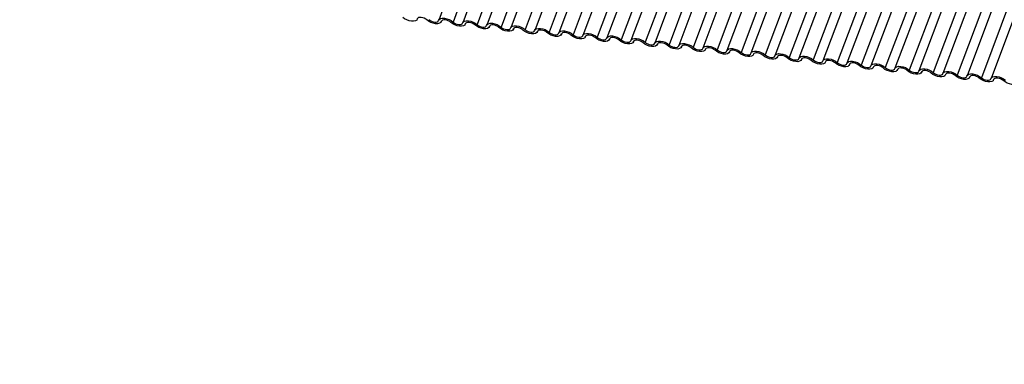
# Model space of a CAD drawing. Units: millimetres. Extents: x -23272466 to 44913, y -22484634 to 188.
# Drawn here: x -23269931 to -23269921, y -22484527 to -22484524 of the extents above; entities that cross this region are included whole.
import ezdxf

# ---------------------------------------------------------------- set-up
doc = ezdxf.new("R2010")
doc.units = ezdxf.units.MM
doc.linetypes.add('DASHED', pattern=[19.05, 12.7, -6.35])
doc.layers.add('arkusz', color=7, linetype='Continuous')
doc.layers.add('KEYLITE INDICATIVE VIEW FLASHING 1', color=252, linetype='Continuous')
doc.layers.add('KEYLITE FELT-BREATHER MEMBRANE', color=151, linetype='DASHED', lineweight=35)
doc.styles.get("Standard").update_dxf_attribs({"font": 'arial.ttf'})

# ---------------------------------------------------------------- blocks, each defined once
blk = doc.blocks.new('BiLite TRF')
at = {"layer": 'KEYLITE INDICATIVE VIEW FLASHING 1', "linetype": 'Continuous'}
for p, q in [((14492.099, -10704.852), (14485.997, -10721.065)), ((14492.699, -10704.927), (14486.597, -10721.139)), ((14493.105, -10704.958), (14487.002, -10721.17)), ((14493.705, -10705.032), (14487.602, -10721.245)), ((14494.111, -10705.064), (14488.008, -10721.276)), ((14494.711, -10705.138), (14488.608, -10721.351)), ((14495.116, -10705.17), (14489.014, -10721.382)), ((14495.716, -10705.244), (14489.614, -10721.457)), ((14496.122, -10705.275), (14490.019, -10721.488)), ((14496.722, -10705.35), (14490.619, -10721.563)), ((14497.128, -10705.381), (14491.025, -10721.594)), ((14497.728, -10705.456), (14491.625, -10721.668)), ((14498.133, -10705.487), (14492.031, -10721.7)), ((14498.733, -10705.562), (14492.631, -10721.774)), ((14499.139, -10705.593), (14493.036, -10721.806)), ((14499.739, -10705.668), (14493.636, -10721.88)), ((14500.145, -10705.699), (14494.042, -10721.911)), ((14500.745, -10705.774), (14494.642, -10721.986)), ((14501.15, -10705.805), (14495.048, -10722.017)), ((14501.75, -10705.879), (14495.648, -10722.092)), ((14502.156, -10705.911), (14496.053, -10722.123)), ((14502.756, -10705.985), (14496.653, -10722.198)), ((14503.162, -10706.017), (14497.059, -10722.229)), ((14503.762, -10706.091), (14497.659, -10722.304)), ((14504.167, -10706.122), (14498.065, -10722.335)), ((14504.767, -10706.197), (14498.665, -10722.41)), ((14505.173, -10706.228), (14499.071, -10722.441)), ((14505.773, -10706.303), (14499.671, -10722.515)), ((14506.179, -10706.334), (14500.076, -10722.547)), ((14506.779, -10706.409), (14500.676, -10722.621)), ((14507.184, -10706.44), (14501.082, -10722.653)), ((14507.784, -10706.515), (14501.682, -10722.727)), ((14508.19, -10706.546), (14502.088, -10722.758)), ((14508.79, -10706.621), (14502.688, -10722.833)), ((14509.196, -10706.652), (14503.093, -10722.864)), ((14509.796, -10706.726), (14503.693, -10722.939)), ((14510.201, -10706.758), (14504.099, -10722.97)), ((14510.801, -10706.832), (14504.699, -10723.045)), ((14511.207, -10706.864), (14505.105, -10723.076)), ((14511.807, -10706.938), (14505.705, -10723.151)), ((14512.213, -10706.969), (14506.11, -10723.182)), ((14512.813, -10707.044), (14506.71, -10723.257)), ((14513.218, -10707.075), (14507.116, -10723.288)), ((14513.818, -10707.15), (14507.716, -10723.362)), ((14514.224, -10707.181), (14508.122, -10723.394)), ((14514.824, -10707.256), (14508.722, -10723.468)), ((14515.23, -10707.287), (14509.127, -10723.5)), ((14486.103, -10721.125), (14486.115, -10721.096)), ((14486.112, -10721.1), (14486.107, -10721.114)), ((14487.109, -10721.231), (14487.12, -10721.202)), ((14487.118, -10721.206), (14487.112, -10721.22)), ((14488.115, -10721.337), (14488.126, -10721.308)), ((14488.124, -10721.311), (14488.118, -10721.326)), ((14489.12, -10721.443), (14489.132, -10721.413)), ((14489.129, -10721.417), (14489.124, -10721.432)), ((14490.126, -10721.549), (14490.137, -10721.519)), ((14490.135, -10721.523), (14490.13, -10721.538)), ((14491.132, -10721.655), (14491.143, -10721.625)), ((14491.141, -10721.629), (14491.135, -10721.644)), ((14492.137, -10721.76), (14492.149, -10721.731)), ((14492.146, -10721.735), (14492.141, -10721.749)), ((14493.143, -10721.866), (14493.154, -10721.837)), ((14493.152, -10721.841), (14493.147, -10721.855)), ((14494.149, -10721.972), (14494.16, -10721.943)), ((14494.158, -10721.947), (14494.152, -10721.961)), ((14495.154, -10722.078), (14495.166, -10722.049)), ((14495.163, -10722.053), (14495.158, -10722.067)), ((14496.16, -10722.184), (14496.171, -10722.155)), ((14496.169, -10722.158), (14496.164, -10722.173)), ((14497.166, -10722.29), (14497.177, -10722.26)), ((14497.175, -10722.264), (14497.169, -10722.279)), ((14498.171, -10722.396), (14498.183, -10722.366)), ((14498.18, -10722.37), (14498.175, -10722.385)), ((14499.177, -10722.502), (14499.188, -10722.472)), ((14499.186, -10722.476), (14499.181, -10722.49)), ((14500.183, -10722.607), (14500.194, -10722.578)), ((14500.192, -10722.582), (14500.186, -10722.596)), ((14501.188, -10722.713), (14501.2, -10722.684)), ((14501.197, -10722.688), (14501.192, -10722.702)), ((14502.194, -10722.819), (14502.205, -10722.79)), ((14502.203, -10722.794), (14502.198, -10722.808)), ((14503.2, -10722.925), (14503.211, -10722.896)), ((14503.209, -10722.9), (14503.203, -10722.914)), ((14504.206, -10723.031), (14504.217, -10723.001)), ((14504.214, -10723.005), (14504.209, -10723.02)), ((14505.211, -10723.137), (14505.222, -10723.107)), ((14505.22, -10723.111), (14505.215, -10723.126)), ((14506.217, -10723.243), (14506.228, -10723.213)), ((14506.226, -10723.217), (14506.22, -10723.232)), ((14507.223, -10723.349), (14507.234, -10723.319)), ((14507.231, -10723.323), (14507.226, -10723.337)), ((14508.228, -10723.454), (14508.239, -10723.425)), ((14508.237, -10723.429), (14508.232, -10723.443)), ((14509.234, -10723.56), (14509.245, -10723.531)), ((14509.243, -10723.535), (14509.237, -10723.549))]:
    blk.add_line(p, q, dxfattribs=at)
at = {"layer": 'KEYLITE INDICATIVE VIEW FLASHING 1', "linetype": 'Continuous', "flags": 128}
for points in [[(14485.101, -10721.008), (14485.075, -10721.055), (14485.022, -10721.087), (14484.948, -10721.104), (14484.857, -10721.103), (14484.759, -10721.084), (14484.661, -10721.049), (14484.572, -10721.002), (14484.498, -10720.945)], [(14485.503, -10721.051), (14485.454, -10721.013), (14485.394, -10720.981), (14485.329, -10720.958), (14485.264, -10720.945), (14485.204, -10720.945), (14485.154, -10720.956), (14485.119, -10720.977), (14485.101, -10721.008)], [(14486.107, -10721.114), (14486.08, -10721.16), (14486.028, -10721.193), (14485.953, -10721.21), (14485.863, -10721.209), (14485.765, -10721.19), (14485.667, -10721.155), (14485.577, -10721.107), (14485.503, -10721.051)], [(14485.591, -10721.033), (14485.64, -10721.071), (14485.7, -10721.103), (14485.766, -10721.126), (14485.831, -10721.139), (14485.891, -10721.139), (14485.941, -10721.128), (14485.976, -10721.106), (14485.993, -10721.076)], [(14485.993, -10721.076), (14486.02, -10721.029), (14486.073, -10720.997), (14486.147, -10720.98), (14486.237, -10720.981), (14486.335, -10721), (14486.433, -10721.035), (14486.523, -10721.082), (14486.597, -10721.139)], [(14486.509, -10721.157), (14486.46, -10721.119), (14486.4, -10721.087), (14486.335, -10721.064), (14486.269, -10721.051), (14486.209, -10721.05), (14486.16, -10721.061), (14486.124, -10721.083), (14486.107, -10721.114)], [(14487.112, -10721.22), (14487.086, -10721.266), (14487.033, -10721.299), (14486.959, -10721.316), (14486.869, -10721.314), (14486.771, -10721.296), (14486.673, -10721.261), (14486.583, -10721.213), (14486.509, -10721.157)], [(14486.597, -10721.139), (14486.646, -10721.177), (14486.706, -10721.209), (14486.771, -10721.232), (14486.837, -10721.244), (14486.897, -10721.245), (14486.946, -10721.234), (14486.981, -10721.212), (14486.999, -10721.181)], [(14486.999, -10721.181), (14487.026, -10721.135), (14487.078, -10721.102), (14487.153, -10721.086), (14487.243, -10721.087), (14487.341, -10721.106), (14487.439, -10721.14), (14487.529, -10721.188), (14487.602, -10721.245)], [(14487.515, -10721.262), (14487.465, -10721.224), (14487.406, -10721.193), (14487.34, -10721.17), (14487.275, -10721.157), (14487.215, -10721.156), (14487.165, -10721.167), (14487.13, -10721.189), (14487.112, -10721.22)], [(14488.118, -10721.326), (14488.092, -10721.372), (14488.039, -10721.405), (14487.965, -10721.421), (14487.874, -10721.42), (14487.776, -10721.402), (14487.678, -10721.367), (14487.589, -10721.319), (14487.515, -10721.262)], [(14487.602, -10721.245), (14487.652, -10721.283), (14487.712, -10721.315), (14487.777, -10721.338), (14487.842, -10721.35), (14487.902, -10721.351), (14487.952, -10721.34), (14487.987, -10721.318), (14488.005, -10721.287)], [(14488.005, -10721.287), (14488.031, -10721.241), (14488.084, -10721.208), (14488.158, -10721.192), (14488.248, -10721.193), (14488.347, -10721.212), (14488.445, -10721.246), (14488.534, -10721.294), (14488.608, -10721.351)], [(14488.52, -10721.368), (14488.471, -10721.33), (14488.411, -10721.299), (14488.346, -10721.275), (14488.281, -10721.263), (14488.221, -10721.262), (14488.171, -10721.273), (14488.136, -10721.295), (14488.118, -10721.326)], [(14489.124, -10721.432), (14489.097, -10721.478), (14489.045, -10721.511), (14488.97, -10721.527), (14488.88, -10721.526), (14488.782, -10721.507), (14488.684, -10721.473), (14488.594, -10721.425), (14488.52, -10721.368)], [(14488.608, -10721.351), (14488.657, -10721.389), (14488.717, -10721.421), (14488.783, -10721.444), (14488.848, -10721.456), (14488.908, -10721.457), (14488.958, -10721.446), (14488.993, -10721.424), (14489.01, -10721.393)], [(14489.01, -10721.393), (14489.037, -10721.347), (14489.09, -10721.314), (14489.164, -10721.298), (14489.254, -10721.299), (14489.352, -10721.317), (14489.45, -10721.352), (14489.54, -10721.4), (14489.614, -10721.457)], [(14489.526, -10721.474), (14489.477, -10721.436), (14489.417, -10721.404), (14489.352, -10721.381), (14489.286, -10721.369), (14489.226, -10721.368), (14489.177, -10721.379), (14489.141, -10721.401), (14489.124, -10721.432)], [(14490.13, -10721.538), (14490.103, -10721.584), (14490.05, -10721.617), (14489.976, -10721.633), (14489.886, -10721.632), (14489.788, -10721.613), (14489.69, -10721.579), (14489.6, -10721.531), (14489.526, -10721.474)], [(14489.614, -10721.457), (14489.663, -10721.495), (14489.723, -10721.526), (14489.788, -10721.55), (14489.854, -10721.562), (14489.914, -10721.563), (14489.963, -10721.552), (14489.998, -10721.53), (14490.016, -10721.499)], [(14490.016, -10721.499), (14490.043, -10721.453), (14490.095, -10721.42), (14490.17, -10721.404), (14490.26, -10721.405), (14490.358, -10721.423), (14490.456, -10721.458), (14490.546, -10721.506), (14490.619, -10721.563)], [(14490.532, -10721.58), (14490.483, -10721.542), (14490.423, -10721.51), (14490.357, -10721.487), (14490.292, -10721.475), (14490.232, -10721.474), (14490.182, -10721.485), (14490.147, -10721.507), (14490.13, -10721.538)], [(14491.135, -10721.644), (14491.109, -10721.69), (14491.056, -10721.723), (14490.982, -10721.739), (14490.891, -10721.738), (14490.793, -10721.719), (14490.695, -10721.685), (14490.606, -10721.637), (14490.532, -10721.58)], [(14490.619, -10721.563), (14490.669, -10721.6), (14490.729, -10721.632), (14490.794, -10721.655), (14490.859, -10721.668), (14490.919, -10721.669), (14490.969, -10721.658), (14491.004, -10721.636), (14491.022, -10721.605)], [(14491.022, -10721.605), (14491.048, -10721.559), (14491.101, -10721.526), (14491.175, -10721.509), (14491.265, -10721.511), (14491.364, -10721.529), (14491.462, -10721.564), (14491.551, -10721.612), (14491.625, -10721.668)], [(14491.537, -10721.686), (14491.488, -10721.648), (14491.428, -10721.616), (14491.363, -10721.593), (14491.298, -10721.581), (14491.238, -10721.58), (14491.188, -10721.591), (14491.153, -10721.613), (14491.135, -10721.644)], [(14492.141, -10721.749), (14492.114, -10721.796), (14492.062, -10721.828), (14491.987, -10721.845), (14491.897, -10721.844), (14491.799, -10721.825), (14491.701, -10721.79), (14491.611, -10721.743), (14491.537, -10721.686)], [(14491.625, -10721.668), (14491.674, -10721.706), (14491.734, -10721.738), (14491.8, -10721.761), (14491.865, -10721.774), (14491.925, -10721.774), (14491.975, -10721.763), (14492.01, -10721.742), (14492.027, -10721.711)], [(14492.027, -10721.711), (14492.054, -10721.665), (14492.107, -10721.632), (14492.181, -10721.615), (14492.271, -10721.616), (14492.369, -10721.635), (14492.467, -10721.67), (14492.557, -10721.717), (14492.631, -10721.774)], [(14492.543, -10721.792), (14492.494, -10721.754), (14492.434, -10721.722), (14492.369, -10721.699), (14492.303, -10721.686), (14492.243, -10721.686), (14492.194, -10721.697), (14492.159, -10721.719), (14492.141, -10721.749)], [(14493.147, -10721.855), (14493.12, -10721.902), (14493.067, -10721.934), (14492.993, -10721.951), (14492.903, -10721.95), (14492.805, -10721.931), (14492.707, -10721.896), (14492.617, -10721.849), (14492.543, -10721.792)], [(14492.631, -10721.774), (14492.68, -10721.812), (14492.74, -10721.844), (14492.805, -10721.867), (14492.871, -10721.88), (14492.931, -10721.88), (14492.98, -10721.869), (14493.015, -10721.848), (14493.033, -10721.817)], [(14493.033, -10721.817), (14493.06, -10721.77), (14493.112, -10721.738), (14493.187, -10721.721), (14493.277, -10721.722), (14493.375, -10721.741), (14493.473, -10721.776), (14493.563, -10721.823), (14493.636, -10721.88)], [(14493.549, -10721.898), (14493.5, -10721.86), (14493.44, -10721.828), (14493.374, -10721.805), (14493.309, -10721.792), (14493.249, -10721.792), (14493.199, -10721.803), (14493.164, -10721.824), (14493.147, -10721.855)], [(14494.152, -10721.961), (14494.126, -10722.007), (14494.073, -10722.04), (14493.999, -10722.057), (14493.909, -10722.056), (14493.81, -10722.037), (14493.712, -10722.002), (14493.623, -10721.954), (14493.549, -10721.898)], [(14493.636, -10721.88), (14493.686, -10721.918), (14493.746, -10721.95), (14493.811, -10721.973), (14493.876, -10721.985), (14493.936, -10721.986), (14493.986, -10721.975), (14494.021, -10721.953), (14494.039, -10721.923)], [(14494.039, -10721.923), (14494.065, -10721.876), (14494.118, -10721.844), (14494.192, -10721.827), (14494.282, -10721.828), (14494.381, -10721.847), (14494.479, -10721.881), (14494.568, -10721.929), (14494.642, -10721.986)], [(14494.554, -10722.003), (14494.505, -10721.966), (14494.445, -10721.934), (14494.38, -10721.911), (14494.315, -10721.898), (14494.255, -10721.897), (14494.205, -10721.908), (14494.17, -10721.93), (14494.152, -10721.961)], [(14495.158, -10722.067), (14495.131, -10722.113), (14495.079, -10722.146), (14495.004, -10722.163), (14494.914, -10722.161), (14494.816, -10722.143), (14494.718, -10722.108), (14494.628, -10722.06), (14494.554, -10722.003)], [(14494.642, -10721.986), (14494.691, -10722.024), (14494.751, -10722.056), (14494.817, -10722.079), (14494.882, -10722.091), (14494.942, -10722.092), (14494.992, -10722.081), (14495.027, -10722.059), (14495.044, -10722.028)], [(14495.044, -10722.028), (14495.071, -10721.982), (14495.124, -10721.949), (14495.198, -10721.933), (14495.288, -10721.934), (14495.386, -10721.953), (14495.484, -10721.987), (14495.574, -10722.035), (14495.648, -10722.092)], [(14495.56, -10722.109), (14495.511, -10722.071), (14495.451, -10722.04), (14495.386, -10722.017), (14495.32, -10722.004), (14495.26, -10722.003), (14495.211, -10722.014), (14495.176, -10722.036), (14495.158, -10722.067)], [(14495.648, -10722.092), (14495.697, -10722.13), (14495.757, -10722.162), (14495.822, -10722.185), (14495.888, -10722.197), (14495.948, -10722.198), (14495.997, -10722.187), (14496.032, -10722.165), (14496.05, -10722.134)], [(14496.05, -10722.134), (14496.077, -10722.088), (14496.129, -10722.055), (14496.204, -10722.039), (14496.294, -10722.04), (14496.392, -10722.059), (14496.49, -10722.093), (14496.58, -10722.141), (14496.653, -10722.198)], [(14496.164, -10722.173), (14496.137, -10722.219), (14496.084, -10722.252), (14496.01, -10722.268), (14495.92, -10722.267), (14495.822, -10722.249), (14495.724, -10722.214), (14495.634, -10722.166), (14495.56, -10722.109)], [(14496.566, -10722.215), (14496.517, -10722.177), (14496.457, -10722.145), (14496.391, -10722.122), (14496.326, -10722.11), (14496.266, -10722.109), (14496.216, -10722.12), (14496.181, -10722.142), (14496.164, -10722.173)], [(14497.169, -10722.279), (14497.143, -10722.325), (14497.09, -10722.358), (14497.016, -10722.374), (14496.926, -10722.373), (14496.827, -10722.354), (14496.729, -10722.32), (14496.64, -10722.272), (14496.566, -10722.215)], [(14496.653, -10722.198), (14496.703, -10722.236), (14496.763, -10722.268), (14496.828, -10722.291), (14496.893, -10722.303), (14496.953, -10722.304), (14497.003, -10722.293), (14497.038, -10722.271), (14497.056, -10722.24)], [(14497.056, -10722.24), (14497.082, -10722.194), (14497.135, -10722.161), (14497.209, -10722.145), (14497.299, -10722.146), (14497.398, -10722.164), (14497.496, -10722.199), (14497.585, -10722.247), (14497.659, -10722.304)], [(14497.571, -10722.321), (14497.522, -10722.283), (14497.462, -10722.251), (14497.397, -10722.228), (14497.332, -10722.216), (14497.272, -10722.215), (14497.222, -10722.226), (14497.187, -10722.248), (14497.169, -10722.279)], [(14498.175, -10722.385), (14498.148, -10722.431), (14498.096, -10722.464), (14498.021, -10722.48), (14497.931, -10722.479), (14497.833, -10722.46), (14497.735, -10722.426), (14497.645, -10722.378), (14497.571, -10722.321)], [(14497.659, -10722.304), (14497.708, -10722.342), (14497.768, -10722.373), (14497.834, -10722.397), (14497.899, -10722.409), (14497.959, -10722.41), (14498.009, -10722.399), (14498.044, -10722.377), (14498.061, -10722.346)], [(14498.061, -10722.346), (14498.088, -10722.3), (14498.141, -10722.267), (14498.215, -10722.251), (14498.305, -10722.252), (14498.403, -10722.27), (14498.501, -10722.305), (14498.591, -10722.353), (14498.665, -10722.41)], [(14498.577, -10722.427), (14498.528, -10722.389), (14498.468, -10722.357), (14498.403, -10722.334), (14498.337, -10722.322), (14498.277, -10722.321), (14498.228, -10722.332), (14498.193, -10722.354), (14498.175, -10722.385)], [(14499.181, -10722.49), (14499.154, -10722.537), (14499.101, -10722.57), (14499.027, -10722.586), (14498.937, -10722.585), (14498.839, -10722.566), (14498.741, -10722.532), (14498.651, -10722.484), (14498.577, -10722.427)], [(14498.665, -10722.41), (14498.714, -10722.447), (14498.774, -10722.479), (14498.839, -10722.502), (14498.905, -10722.515), (14498.965, -10722.516), (14499.014, -10722.505), (14499.049, -10722.483), (14499.067, -10722.452)], [(14499.067, -10722.452), (14499.094, -10722.406), (14499.146, -10722.373), (14499.221, -10722.356), (14499.311, -10722.358), (14499.409, -10722.376), (14499.507, -10722.411), (14499.597, -10722.459), (14499.671, -10722.515)], [(14499.583, -10722.533), (14499.534, -10722.495), (14499.474, -10722.463), (14499.408, -10722.44), (14499.343, -10722.428), (14499.283, -10722.427), (14499.233, -10722.438), (14499.198, -10722.46), (14499.181, -10722.49)], [(14500.073, -10722.558), (14500.099, -10722.512), (14500.152, -10722.479), (14500.226, -10722.462), (14500.316, -10722.463), (14500.415, -10722.482), (14500.513, -10722.517), (14500.602, -10722.564), (14500.676, -10722.621)], [(14500.186, -10722.596), (14500.16, -10722.643), (14500.107, -10722.675), (14500.033, -10722.692), (14499.943, -10722.691), (14499.844, -10722.672), (14499.746, -10722.637), (14499.657, -10722.59), (14499.583, -10722.533)], [(14499.671, -10722.515), (14499.72, -10722.553), (14499.78, -10722.585), (14499.845, -10722.608), (14499.91, -10722.621), (14499.97, -10722.621), (14500.02, -10722.61), (14500.055, -10722.589), (14500.073, -10722.558)], [(14500.588, -10722.639), (14500.539, -10722.601), (14500.479, -10722.569), (14500.414, -10722.546), (14500.349, -10722.533), (14500.289, -10722.533), (14500.239, -10722.544), (14500.204, -10722.566), (14500.186, -10722.596)], [(14501.192, -10722.702), (14501.165, -10722.749), (14501.113, -10722.781), (14501.038, -10722.798), (14500.948, -10722.797), (14500.85, -10722.778), (14500.752, -10722.743), (14500.662, -10722.696), (14500.588, -10722.639)], [(14500.676, -10722.621), (14500.725, -10722.659), (14500.785, -10722.691), (14500.851, -10722.714), (14500.916, -10722.727), (14500.976, -10722.727), (14501.026, -10722.716), (14501.061, -10722.694), (14501.078, -10722.664)], [(14501.078, -10722.664), (14501.105, -10722.617), (14501.158, -10722.585), (14501.232, -10722.568), (14501.322, -10722.569), (14501.42, -10722.588), (14501.518, -10722.623), (14501.608, -10722.67), (14501.682, -10722.727)], [(14501.594, -10722.745), (14501.545, -10722.707), (14501.485, -10722.675), (14501.42, -10722.652), (14501.354, -10722.639), (14501.294, -10722.639), (14501.245, -10722.65), (14501.21, -10722.671), (14501.192, -10722.702)], [(14502.198, -10722.808), (14502.171, -10722.854), (14502.118, -10722.887), (14502.044, -10722.904), (14501.954, -10722.902), (14501.856, -10722.884), (14501.758, -10722.849), (14501.668, -10722.801), (14501.594, -10722.745)], [(14501.682, -10722.727), (14501.731, -10722.765), (14501.791, -10722.797), (14501.856, -10722.82), (14501.922, -10722.832), (14501.982, -10722.833), (14502.031, -10722.822), (14502.066, -10722.8), (14502.084, -10722.77)], [(14502.084, -10722.77), (14502.111, -10722.723), (14502.163, -10722.69), (14502.238, -10722.674), (14502.328, -10722.675), (14502.426, -10722.694), (14502.524, -10722.728), (14502.614, -10722.776), (14502.688, -10722.833)], [(14502.6, -10722.85), (14502.551, -10722.813), (14502.491, -10722.781), (14502.425, -10722.758), (14502.36, -10722.745), (14502.3, -10722.744), (14502.25, -10722.755), (14502.215, -10722.777), (14502.198, -10722.808)], [(14503.203, -10722.914), (14503.177, -10722.96), (14503.124, -10722.993), (14503.05, -10723.009), (14502.96, -10723.008), (14502.861, -10722.99), (14502.763, -10722.955), (14502.674, -10722.907), (14502.6, -10722.85)], [(14502.688, -10722.833), (14502.737, -10722.871), (14502.797, -10722.903), (14502.862, -10722.926), (14502.927, -10722.938), (14502.987, -10722.939), (14503.037, -10722.928), (14503.072, -10722.906), (14503.09, -10722.875)], [(14503.09, -10722.875), (14503.116, -10722.829), (14503.169, -10722.796), (14503.243, -10722.78), (14503.333, -10722.781), (14503.432, -10722.8), (14503.53, -10722.834), (14503.619, -10722.882), (14503.693, -10722.939)], [(14503.606, -10722.956), (14503.556, -10722.918), (14503.496, -10722.887), (14503.431, -10722.863), (14503.366, -10722.851), (14503.306, -10722.85), (14503.256, -10722.861), (14503.221, -10722.883), (14503.203, -10722.914)], [(14504.095, -10722.981), (14504.122, -10722.935), (14504.175, -10722.902), (14504.249, -10722.886), (14504.339, -10722.887), (14504.437, -10722.906), (14504.535, -10722.94), (14504.625, -10722.988), (14504.699, -10723.045)], [(14504.209, -10723.02), (14504.182, -10723.066), (14504.13, -10723.099), (14504.055, -10723.115), (14503.965, -10723.114), (14503.867, -10723.096), (14503.769, -10723.061), (14503.679, -10723.013), (14503.606, -10722.956)], [(14503.693, -10722.939), (14503.742, -10722.977), (14503.802, -10723.009), (14503.868, -10723.032), (14503.933, -10723.044), (14503.993, -10723.045), (14504.043, -10723.034), (14504.078, -10723.012), (14504.095, -10722.981)], [(14504.611, -10723.062), (14504.562, -10723.024), (14504.502, -10722.992), (14504.437, -10722.969), (14504.371, -10722.957), (14504.311, -10722.956), (14504.262, -10722.967), (14504.227, -10722.989), (14504.209, -10723.02)], [(14505.215, -10723.126), (14505.188, -10723.172), (14505.135, -10723.205), (14505.061, -10723.221), (14504.971, -10723.22), (14504.873, -10723.201), (14504.775, -10723.167), (14504.685, -10723.119), (14504.611, -10723.062)], [(14504.699, -10723.045), (14504.748, -10723.083), (14504.808, -10723.115), (14504.873, -10723.138), (14504.939, -10723.15), (14504.999, -10723.151), (14505.048, -10723.14), (14505.083, -10723.118), (14505.101, -10723.087)], [(14505.101, -10723.087), (14505.128, -10723.041), (14505.18, -10723.008), (14505.255, -10722.992), (14505.345, -10722.993), (14505.443, -10723.011), (14505.541, -10723.046), (14505.631, -10723.094), (14505.705, -10723.151)], [(14505.617, -10723.168), (14505.568, -10723.13), (14505.508, -10723.098), (14505.442, -10723.075), (14505.377, -10723.063), (14505.317, -10723.062), (14505.267, -10723.073), (14505.232, -10723.095), (14505.215, -10723.126)], [(14506.22, -10723.232), (14506.194, -10723.278), (14506.141, -10723.311), (14506.067, -10723.327), (14505.977, -10723.326), (14505.878, -10723.307), (14505.78, -10723.273), (14505.691, -10723.225), (14505.617, -10723.168)], [(14505.705, -10723.151), (14505.754, -10723.189), (14505.814, -10723.22), (14505.879, -10723.243), (14505.944, -10723.256), (14506.004, -10723.257), (14506.054, -10723.246), (14506.089, -10723.224), (14506.107, -10723.193)], [(14506.107, -10723.193), (14506.133, -10723.147), (14506.186, -10723.114), (14506.26, -10723.097), (14506.35, -10723.099), (14506.449, -10723.117), (14506.547, -10723.152), (14506.636, -10723.2), (14506.71, -10723.257)], [(14506.623, -10723.274), (14506.573, -10723.236), (14506.513, -10723.204), (14506.448, -10723.181), (14506.383, -10723.169), (14506.323, -10723.168), (14506.273, -10723.179), (14506.238, -10723.201), (14506.22, -10723.232)], [(14507.226, -10723.337), (14507.199, -10723.384), (14507.147, -10723.416), (14507.072, -10723.433), (14506.982, -10723.432), (14506.884, -10723.413), (14506.786, -10723.379), (14506.696, -10723.331), (14506.623, -10723.274)], [(14506.71, -10723.257), (14506.759, -10723.294), (14506.819, -10723.326), (14506.885, -10723.349), (14506.95, -10723.362), (14507.01, -10723.363), (14507.06, -10723.352), (14507.095, -10723.33), (14507.112, -10723.299)], [(14507.112, -10723.299), (14507.139, -10723.253), (14507.192, -10723.22), (14507.266, -10723.203), (14507.356, -10723.204), (14507.454, -10723.223), (14507.552, -10723.258), (14507.642, -10723.306), (14507.716, -10723.362)], [(14507.628, -10723.38), (14507.579, -10723.342), (14507.519, -10723.31), (14507.454, -10723.287), (14507.388, -10723.275), (14507.328, -10723.274), (14507.279, -10723.285), (14507.244, -10723.307), (14507.226, -10723.337)], [(14508.118, -10723.405), (14508.145, -10723.358), (14508.197, -10723.326), (14508.272, -10723.309), (14508.362, -10723.31), (14508.46, -10723.329), (14508.558, -10723.364), (14508.648, -10723.411), (14508.722, -10723.468)], [(14508.232, -10723.443), (14508.205, -10723.49), (14508.152, -10723.522), (14508.078, -10723.539), (14507.988, -10723.538), (14507.89, -10723.519), (14507.792, -10723.484), (14507.702, -10723.437), (14507.628, -10723.38)], [(14507.716, -10723.362), (14507.765, -10723.4), (14507.825, -10723.432), (14507.89, -10723.455), (14507.956, -10723.468), (14508.016, -10723.468), (14508.065, -10723.457), (14508.1, -10723.436), (14508.118, -10723.405)], [(14508.634, -10723.486), (14508.585, -10723.448), (14508.525, -10723.416), (14508.459, -10723.393), (14508.394, -10723.38), (14508.334, -10723.38), (14508.284, -10723.391), (14508.249, -10723.412), (14508.232, -10723.443)], [(14509.237, -10723.549), (14509.211, -10723.595), (14509.158, -10723.628), (14509.084, -10723.645), (14508.994, -10723.644), (14508.895, -10723.625), (14508.797, -10723.59), (14508.708, -10723.543), (14508.634, -10723.486)], [(14508.722, -10723.468), (14508.771, -10723.506), (14508.831, -10723.538), (14508.896, -10723.561), (14508.961, -10723.574), (14509.021, -10723.574), (14509.071, -10723.563), (14509.106, -10723.541), (14509.124, -10723.511)], [(14509.124, -10723.511), (14509.15, -10723.464), (14509.203, -10723.432), (14509.277, -10723.415), (14509.368, -10723.416), (14509.466, -10723.435), (14509.564, -10723.47), (14509.653, -10723.517), (14509.727, -10723.574)], [(14509.64, -10723.592), (14509.59, -10723.554), (14509.53, -10723.522), (14509.465, -10723.499), (14509.4, -10723.486), (14509.34, -10723.486), (14509.29, -10723.497), (14509.255, -10723.518), (14509.237, -10723.549)], [(14510.243, -10723.655), (14510.216, -10723.701), (14510.164, -10723.734), (14510.089, -10723.751), (14509.999, -10723.749), (14509.901, -10723.731), (14509.803, -10723.696), (14509.713, -10723.648), (14509.64, -10723.592)]]:
    blk.add_lwpolyline(points, dxfattribs=at)

msp = doc.modelspace()

# ---------------------------------------------------------------- block references
at = {"layer": 'KEYLITE FELT-BREATHER MEMBRANE', "xscale": 0.24, "yscale": 0.24, "zscale": 0.24}
msp.add_blockref('BiLite TRF', (-23273403.3749, -22481950.5598), dxfattribs=at)

# ---------------------------------------------------------------- texts
at = {"layer": 'arkusz', "insert": (-23271297.6747, -22484397.3889), "char_height": 12, "attachment_point": 1}
msp.add_mtext_dynamic_manual_height_columns('\\pi240.98;This drawing is for informational-demonstrative purposes only \\P\\pi266.41;and as such cannot constitute a basis for performance. \\P\\pi222.77;All dimensions presented in this drawing should be verified on site.\\P\\pi213.65;Roof constructions needs to be right with current building regulations.\\P\\pi228.51;Keylite is not responsible for or the installation quality on the roof.\\P\\pi130.7;Documentation only for personal use. Copying and sharing without permission is prohibited.\\P\\pi468.99;\\P\\pi466.66; ', width=937.972367, gutter_width=12.5, heights=[0], dxfattribs=at)

doc.saveas('drawing.dxf')
